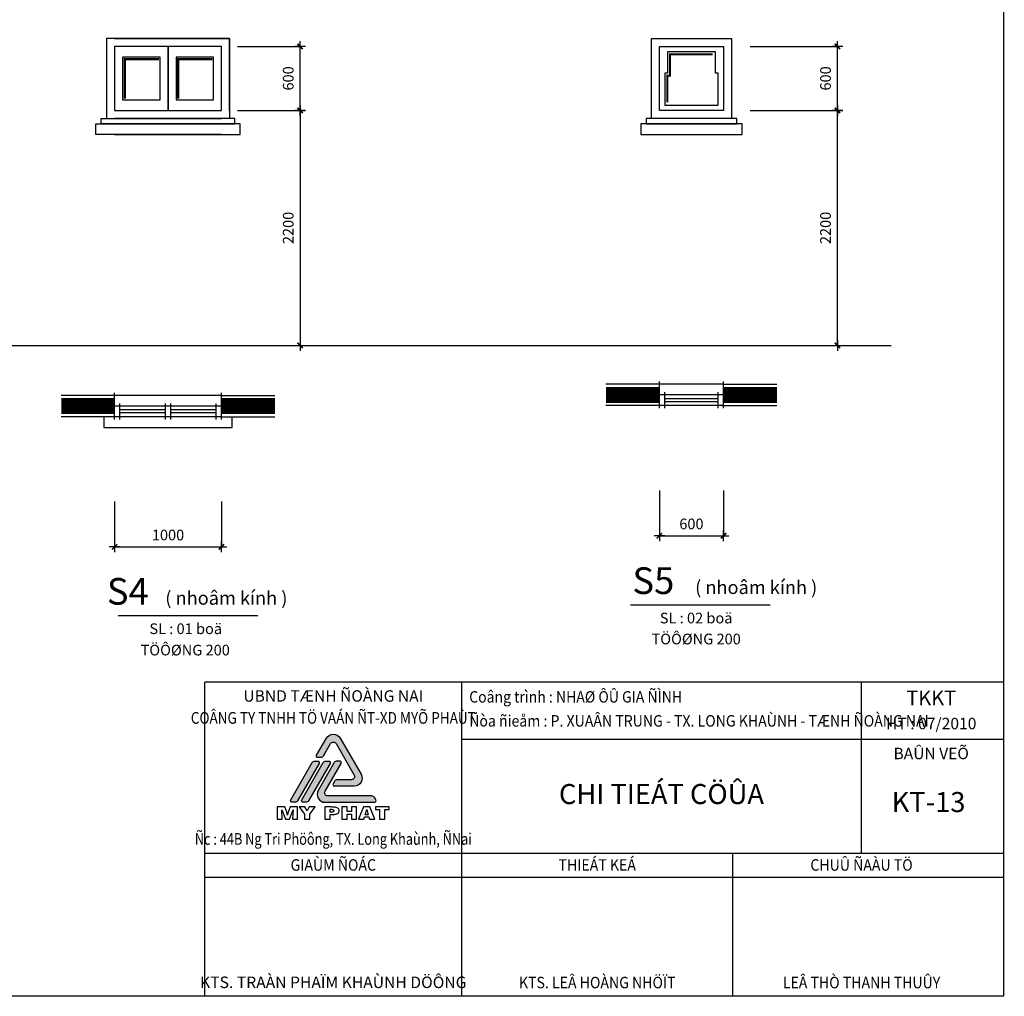
# Model space of a CAD drawing. Units: millimetres. Extents: x -91765 to 363373, y -73929 to 34747.
# Drawn here: x 6167 to 15385, y -65755 to -56611 of the extents above; entities that cross this region are included whole.
import ezdxf
from ezdxf.enums import TextEntityAlignment as Align

# ---------------------------------------------------------------- set-up
doc = ezdxf.new("R2010")
doc.units = ezdxf.units.MM
doc.header["$LTSCALE"] = 15
doc.header["$MEASUREMENT"] = 0
doc.header["$PDMODE"] = 35
doc.header["$PDSIZE"] = 100
for name, pattern in [('CENTER', [50.800000000000004, 31.75, -6.35, 6.35, -6.35]), ('DOT2', [3.175, 0, -3.175]), ('HIDDEN', [9.524999999999999, 6.35, -3.175])]:
    doc.linetypes.add(name, pattern=pattern)
doc.layers.get('0').update_dxf_attribs({"linetype": 'CONTINUOUS'})
doc.layers.get('DEFPOINTS').update_dxf_attribs({"linetype": 'CONTINUOUS'})
for name, color, linetype in [('1L', 4, 'CONTINUOUS'), ('2C', 251, 'CONTINUOUS'), ('2D', 8, 'DOT2'), ('2H', 7, 'HIDDEN'), ('2L', 7, 'CONTINUOUS'), ('3L', 2, 'CONTINUOUS'), ('4L', 161, 'CONTINUOUS'), ('5L', 1, 'CONTINUOUS'), ('TRUC', 8, 'CENTER')]:
    doc.layers.add(name, color=color, linetype=linetype)
doc.styles.add('avo', font='VHELVCB.TTF')
doc.styles.add('BOLD', font='VHELVCB.TTF')
doc.styles.add('HELVE', font='VAVON.TTF')
doc.styles.add('SHX', font='VHELVCN.TTF')
doc.styles.add('tekon', font='VHELVCN.TTF')
doc.dimstyles.new('STG$0', dxfattribs={"dimscale": 100, "dimtxt": 2, "dimasz": 0.01, "dimexe": 0, "dimexo": 3, "dimgap": 1.2, "dimtad": 1, "dimdec": 4, "dimrnd": 1, "dimdsep": 46, "dimtxsty": 'SHX', "dimblk1": 'KT1', "dimblk2": 'KT1', "dimsah": 1, "dimcen": -5, "dimclrd": 6, "dimclre": 6, "dimclrt": 50, "dimadec": 0, "dimazin": 0, "dimtfac": 0.6666666666666666, "dimtdec": 4, "dimtix": 1, "dimtmove": 0, "dimatfit": 0, "dimldrblk": 'KT1', "dimfxl": 0, "dimtolj": 1, "dimtzin": 0, "dimarcsym": 0})

# ---------------------------------------------------------------- blocks, each defined once
blk = doc.blocks.new('KT1')
at = {"layer": '2H', "const_width": 30}
blk.add_lwpolyline([(-50, -50), (50, 50)], dxfattribs=at)
at = {"layer": '2L', "color": 6}
for p, q in [((-99.99998373454582, 1.951094600372016e-05), (100.0000162654542, 1.951094600372016e-05)), ((1.626545417821035e-05, -99.999980489054), (1.626545417821035e-05, 100.000019510946))]:
    blk.add_line(p, q, dxfattribs=at)
blk = doc.blocks.new('*D769')
at = {"layer": '3L', "color": 6, "lineweight": -2}
for p, q in [((12155.86668036983, -61018.4401565888), (12155.86668036983, -61443.13592772151)), ((12755.86668036983, -61018.4401565888), (12755.86668036983, -61443.13592772151)), ((12156.36668036983, -61443.13592772151), (12755.36668036983, -61443.13592772151))]:
    blk.add_line(p, q, dxfattribs=at)
at = {"layer": 'DEFPOINTS', "color": 0}
for p in [(12155.86668036983, -60868.4401565888), (12755.86668036983, -60868.4401565888), (12755.86668036983, -61443.13592772151)]:
    blk.add_point(p, dxfattribs=at)
at = {"layer": '3L', "color": 6, "lineweight": -2, "xscale": 0.5, "yscale": 0.5, "zscale": 0.5, "rotation": 180}
blk.add_blockref('KT1', (12155.86668036983, -61443.13592772151), dxfattribs=at)
at = {"layer": '3L', "color": 6, "lineweight": -2, "xscale": 0.5, "yscale": 0.5, "zscale": 0.5}
blk.add_blockref('KT1', (12755.86668036983, -61443.13592772151), dxfattribs=at)
at = {"layer": '3L', "color": 50, "insert": (12455.86668036983, -61332.06926105484), "char_height": 100, "attachment_point": 5, "style": 'SHX'}
blk.add_mtext('\\A1;600', dxfattribs=at)
blk = doc.blocks.new('*D770')
at = {"layer": '3L', "color": 6, "lineweight": -2}
for p, q in [((13005.86668036983, -57461.16984906123), (13822.18169418944, -57461.16984906123)), ((13822.18169418944, -59660.66984906123), (13822.18169418944, -57461.66984906123)), ((13405.86668036983, -59661.16984906123), (13822.18169418944, -59661.16984906123))]:
    blk.add_line(p, q, dxfattribs=at)
at = {"layer": 'DEFPOINTS', "color": 0}
for p in [(12855.86668036983, -57461.16984906123), (13822.18169418944, -57461.16984906123), (13255.86668036983, -59661.16984906123)]:
    blk.add_point(p, dxfattribs=at)
at = {"layer": '3L', "color": 6, "lineweight": -2, "xscale": 0.5, "yscale": 0.5, "zscale": 0.5}
for p, rotation in [((13822.18169418944, -57461.16984906123), 90), ((13822.18169418944, -59661.16984906123), 270)]:
    blk.add_blockref('KT1', p, dxfattribs=dict(at, rotation=rotation))
at = {"layer": '3L', "color": 50, "insert": (13711.11502752278, -58561.16984906123), "char_height": 100, "attachment_point": 5, "rotation": 90, "style": 'SHX'}
blk.add_mtext('\\A1;2200', dxfattribs=at)
blk = doc.blocks.new('*D771')
at = {"layer": '3L', "color": 6, "lineweight": -2}
for p, q in [((13005.86668036983, -56861.16984906123), (13822.18169418944, -56861.16984906123)), ((13822.18169418944, -57460.66984906123), (13822.18169418944, -56861.66984906123)), ((13005.86668036983, -57461.16984906123), (13822.18169418944, -57461.16984906123))]:
    blk.add_line(p, q, dxfattribs=at)
at = {"layer": 'DEFPOINTS', "color": 0}
for p in [(12855.86668036983, -56861.16984906123), (13822.18169418944, -56861.16984906123), (12855.86668036983, -57461.16984906123)]:
    blk.add_point(p, dxfattribs=at)
at = {"layer": '3L', "color": 6, "lineweight": -2, "xscale": 0.5, "yscale": 0.5, "zscale": 0.5}
for p, rotation in [((13822.18169418944, -56861.16984906123), 90), ((13822.18169418944, -57461.16984906123), 270)]:
    blk.add_blockref('KT1', p, dxfattribs=dict(at, rotation=rotation))
at = {"layer": '3L', "color": 50, "insert": (13711.11502752278, -57161.16984906123), "char_height": 100, "attachment_point": 5, "rotation": 90, "style": 'SHX'}
blk.add_mtext('\\A1;600', dxfattribs=at)
blk = doc.blocks.new('*D800')
at = {"layer": '3L', "color": 6, "lineweight": -2}
for p, q in [((7056.113742660731, -61122.19761957036), (7056.113742660731, -61546.89339070307)), ((8056.113742660731, -61122.19761957036), (8056.113742660731, -61546.89339070307)), ((7056.613742660731, -61546.89339070307), (8055.613742660731, -61546.89339070307))]:
    blk.add_line(p, q, dxfattribs=at)
at = {"layer": 'DEFPOINTS', "color": 0}
for p in [(7056.113742660731, -60972.19761957036), (8056.113742660731, -60972.19761957036), (8056.113742660731, -61546.89339070307)]:
    blk.add_point(p, dxfattribs=at)
at = {"layer": '3L', "color": 6, "lineweight": -2, "xscale": 0.5, "yscale": 0.5, "zscale": 0.5, "rotation": 180}
blk.add_blockref('KT1', (7056.113742660731, -61546.89339070307), dxfattribs=at)
at = {"layer": '3L', "color": 6, "lineweight": -2, "xscale": 0.5, "yscale": 0.5, "zscale": 0.5}
blk.add_blockref('KT1', (8056.113742660731, -61546.89339070307), dxfattribs=at)
at = {"layer": '3L', "color": 50, "insert": (7556.113742660731, -61435.82672403641), "char_height": 100, "attachment_point": 5, "style": 'SHX'}
blk.add_mtext('\\A1;1000', dxfattribs=at)
blk = doc.blocks.new('*D801')
at = {"layer": '3L', "color": 6, "lineweight": -2}
for p, q in [((8206.113742660731, -57461.16983020568), (8792.253116426073, -57461.16983020568)), ((8792.253116426073, -57461.66983020568), (8792.253116426073, -59660.66983020568)), ((8206.113742660733, -59661.16983020568), (8792.253116426073, -59661.16983020568))]:
    blk.add_line(p, q, dxfattribs=at)
at = {"layer": 'DEFPOINTS', "color": 0}
for p in [(8056.113742660731, -57461.16983020568), (8056.113742660731, -59661.16983020568), (8792.253116426073, -59661.16983020568)]:
    blk.add_point(p, dxfattribs=at)
at = {"layer": '3L', "color": 6, "lineweight": -2, "xscale": 0.5, "yscale": 0.5, "zscale": 0.5}
for p, rotation in [((8792.253116426073, -57461.16983020568), 90), ((8792.253116426073, -59661.16983020568), 270)]:
    blk.add_blockref('KT1', p, dxfattribs=dict(at, rotation=rotation))
at = {"layer": '3L', "color": 50, "insert": (8681.186449759414, -58561.16983020568), "char_height": 100, "attachment_point": 5, "rotation": 90, "style": 'SHX'}
blk.add_mtext('\\A1;2200', dxfattribs=at)
blk = doc.blocks.new('*D802')
at = {"layer": '3L', "color": 6, "lineweight": -2}
for p, q in [((8206.113742660731, -56861.16983020568), (8792.253116426073, -56861.16983020568)), ((8792.253116426073, -57460.66983020568), (8792.253116426073, -56861.66983020568)), ((8206.113742660731, -57461.16983020568), (8792.253116426073, -57461.16983020568))]:
    blk.add_line(p, q, dxfattribs=at)
at = {"layer": 'DEFPOINTS', "color": 0}
for p in [(8056.113742660731, -56861.16983020568), (8792.253116426073, -56861.16983020568), (8056.113742660731, -57461.16983020568)]:
    blk.add_point(p, dxfattribs=at)
at = {"layer": '3L', "color": 6, "lineweight": -2, "xscale": 0.5, "yscale": 0.5, "zscale": 0.5}
for p, rotation in [((8792.253116426073, -56861.16983020568), 90), ((8792.253116426073, -57461.16983020568), 270)]:
    blk.add_blockref('KT1', p, dxfattribs=dict(at, rotation=rotation))
at = {"layer": '3L', "color": 50, "insert": (8681.186449759414, -57161.16983020568), "char_height": 100, "attachment_point": 5, "rotation": 90, "style": 'SHX'}
blk.add_mtext('\\A1;600', dxfattribs=at)
blk = doc.blocks.new('INA3')
blk.add_lwpolyline([(0, 0), (0, 27950), (39750, 27950), (39750, 0)], close=True)
blk = doc.blocks.new('LOGO')
at = {"color": 0, "linetype": 'ByBlock', "lineweight": -2}
for points in [[(-418.2181021410215, 1715.843152133943), (-171.4008611948084, 2143.343152101052, -0.5773502688358708), (171.4008610152814, 2143.343151639479), (692.4594781084015, 1240.843151409741, -0.5773502689450265), (521.05861686352, 943.9681515469292), (27.42413647338981, 943.9681515469292)], [(-246.8199321537686, 1696.046824374191), (-68.56034449860454, 2004.801485316815, -0.5773502687952845), (68.56034438710776, 2004.801485123675), (521.0586169840972, 1221.051484810652, -0.5773502688511517), (452.4982724776346, 1102.301484880269), (169.1618100127089, 1102.301484880261)], [(-210.228576374866, 1759.424911120366), (-246.8172410043917, 1696.051485215734, -0.2679491924310637), (-315.377585528724, 1656.468151983028), (-383.9379299950233, 1656.468152083622, -0.5773502691897466), (-418.2181021410215, 1715.843152133943), (-418.2181021410215, 1715.843152133943)], [(-377.0818958776508, 837.0931515469729), (-377.0818958776508, 837.0931515469729, 0.5773502691897071), (-205.6810347119899, 540.2181515469329), (1028.405165681703, 540.2181515469329, 0.5773502691897315), (1062.685337914823, 599.5931515469474), (1028.405165681674, 658.968151546951, 0.2679491924310439), (959.8448212154035, 698.551484880265), (-137.1206902457197, 698.551484880265, -0.577350269189685), (-205.6810347119754, 817.3014848802759), (194.2543080080795, 1510.00981821359, 0.577350269189699), (159.974135774959, 1569.384818213597), (91.41379130867426, 1569.384818213597, 0.2679491924310681), (22.85344684241863, 1529.801484880276), (-377.0818958776508, 837.0931515469729)], [(169.1618100127089, 1102.301484880261), (95.98448093967454, 1102.301484880261, 0.2679491924310637), (27.42413647341891, 1062.718151546944), (-6.856035759745282, 1003.34315154694, 0.5773502691897466), (27.42413647338981, 943.9681515469292), (27.42413647338981, 943.9681515469292)]]:
    blk.add_lwpolyline(points, format="xyb", dxfattribs=at)
for points in [[(-959.8448238410783, 540.2181515469329), (-1028.405168307363, 540.2181515469329, -0.5773502691896946), (-1062.685340540498, 599.5931515469401), (-525.629308887801, 1529.801484880276, -0.2679491924310681), (-457.0689644215454, 1569.384818213597), (-388.5086199552607, 1569.384818213597, -0.577350269189699), (-354.2284477221256, 1510.00981821359), (-891.2844793748081, 579.8014848802541, -0.2679491924310702)], [(-685.6034459759685, 540.2181515469329), (-754.1637904422532, 540.2181515469329, -0.5773502691896946), (-788.4439626753883, 599.5931515469401), (-251.3879310226912, 1529.801484880276, -0.2679491924310681), (-182.8275865564356, 1569.384818213597), (-114.2672420901508, 1569.384818213597, -0.577350269189699), (-79.98706985703029, 1510.00981821359), (-617.0431015097129, 579.8014848802541, -0.2679491924310702)]]:
    blk.add_lwpolyline(points, format="xyb", close=True, dxfattribs=at)
for points in [[(-892.4694322195865, 422.7746373167556), (-1075.380057842209, 422.7746373167556), (-1125.188397496669, 293.8730546929419), (-1125.788497974419, 292.1927733552002), (-1128.548960172149, 282.7111858065218), (-1133.349763994265, 265.1882518557941), (-1145.440900089772, 220.2783177868205), (-1154.23326062048, 256.5468049759893), (-1157.113742913731, 268.5488145312775), (-1157.35378310486, 269.5089752957028), (-1161.674506544776, 286.5518288642143), (-1163.354787882483, 292.9128939285165), (-1213.523187823594, 422.7746373167556), (-1398.354134975067, 422.7746373167556), (-1398.354134975067, 117.4435142301772), (-1273.653255695579, 117.4435142301772), (-1285.055164773119, 353.4030220871809), (-1195.640193586223, 117.4435142301772), (-1095.183373608452, 117.4435142301772), (-1005.768402421541, 353.4030220871809), (-1017.050291403495, 117.4435142301772), (-892.4694322195865, 117.4435142301772), (-892.4694322195865, 422.7746373167611)], [(-1005.768402421541, 353.4030220871809), (-1017.050291403495, 117.4435142301772), (-892.4694322195865, 117.4435142301772), (-892.4694322195865, 422.7746373167556)], [(-708.4786257370142, 422.7746373167556), (-850.3423786805288, 422.7746373167556), (-720.6006553878469, 246.9451973317555), (-720.6006553878469, 117.4435142301772), (-585.3380076997419, 117.4435142301772), (-585.3380076997419, 246.9451973317555), (-455.5962844070236, 422.7746373167556), (-598.900278497189, 422.7746373167556), (-653.8694822604302, 326.1584603966694), (-708.4786257370142, 422.7746373167556)], [(-83.17392790639133, 422.7746373167556), (-212.9156511990732, 422.7746373167556), (-212.9156511990732, 117.4435142301772), (-80.17342551756155, 117.4435142301772), (-80.17342551756155, 234.343087298701), (-33.72564853858785, 234.343087298701), (-17.40291554338182, 234.5831274898064), (6.841143758305407, 235.9033485408891), (29.16488153112005, 238.1837303563916), (49.68831787066301, 241.6643131274286), (68.17141258581978, 246.2250767584428), (84.73418577213306, 251.8660212494251), (99.37663742960285, 258.5871466003864), (106.3378029716405, 262.5478097536343), (117.9797522402805, 270.9492164423336), (127.4613397889771, 280.4308039910175)], [(128.301480457827, 377.5270612933127), (124.10077711349, 382.4478852109751), (112.0987675581709, 392.6495933329752), (97.69635609183752, 401.1710201172355), (80.6535025233461, 408.1321856593004), (66.73117143918353, 412.2128689081019), (46.32775519521238, 416.4135722524534), (23.16387675348233, 419.4140746412741), (10.80180691154965, 420.3742354056994), (-7.801307899164385, 421.4544162656748), (-29.64496528977179, 422.1745368389893), (-54.84918535589532, 422.654617221202), (-83.17392790639133, 422.7746373167556)], [(-68.89153653560788, 367.6854134579717), (-42.84717580060533, 366.7252526935481), (-21.84365907885513, 364.0848105913901), (-6.601106943657214, 359.5240469603777), (0.3600585984386271, 355.6834039026835), (9.241545669356128, 345.9617761628979), (12.12202796262864, 332.9996058431825), (10.4417466248633, 320.1574556190226), (4.560761942782847, 309.1156068281598), (-5.40090598812094, 300.8342202350068), (-17.88299592561089, 295.6733561262317), (-37.5662915962821, 291.9527331640911), (-62.65049156684836, 290.7525322085639), (-73.2122599755312, 290.8725523041194), (-80.17342551756155, 291.3526326863284), (-80.17342551756155, 367.6854134579717), (-68.89153653560788, 367.6854134579717)], [(-68.89153653560788, 367.6854134579717), (-42.84717580060533, 366.7252526935481), (-21.84365907885513, 364.0848105913901), (-6.601106943657214, 359.5240469603777), (0.3600585984386271, 355.6834039026835), (9.241545669356128, 345.9617761628979), (12.12202796262864, 332.9996058431825), (10.4417466248633, 320.1574556190226), (4.560761942782847, 309.1156068281598), (-5.40090598812094, 300.8342202350068), (-17.88299592561089, 295.6733561262317), (-37.5662915962821, 291.9527331640911), (-62.65049156684836, 290.7525322085639)], [(127.4613397889771, 280.4308039910175), (134.9025857132365, 290.9925723996694), (140.1834699175452, 302.6345216683003), (143.4240124974749, 315.2366317013584), (144.5041933574539, 329.0389426899419), (144.5041933574539, 331.079284314339), (143.1839723063749, 344.0414546340508), (140.1834699175452, 356.0434641893444), (135.142625904351, 367.3253531713144), (128.301480457827, 377.5270612933127)], [(127.4613397889771, 280.4308039910175), (134.9025857132365, 290.9925723996694), (140.1834699175452, 302.6345216683003), (143.4240124974749, 315.2366317013584), (144.5041933574539, 329.0389426899419), (144.5041933574539, 331.079284314339), (143.1839723063749, 344.0414546340508), (140.1834699175452, 356.0434641893444), (135.142625904351, 367.3253531713144), (128.301480457827, 377.5270612933145)], [(452.7157987372921, 244.0647150384902), (452.7157987372921, 117.4435142301772), (581.737401456674, 117.4435142301772), (581.737401456674, 422.7746373167556), (452.7157987372921, 422.7746373167556), (452.7157987372921, 307.3153053948645), (346.8580744596475, 307.3153053948645), (346.8580744596475, 422.7746373167556), (214.8359693514649, 422.7746373167556), (214.8359693514649, 117.4435142301772), (346.8580744596475, 117.4435142301772), (346.8580744596475, 244.0647150384902), (452.7157987372921, 244.0647150384902)], [(912.7528249915777, 422.7746373167556), (755.8865601039288, 422.7746373167556), (632.7459420666637, 117.4435142301772), (765.7282079392535, 117.4435142301772), (782.2909811255668, 175.8933007644391), (885.988343683297, 175.8933007644391), (902.4310967740312, 117.4435142301772), (1034.453201882214, 117.4435142301772), (912.7528249915777, 422.7746373167556)], [(833.8996222133137, 364.3248507824919), (871.7059523124844, 230.9825246232194), (795.8532519230503, 230.9825246232194), (833.8996222133137, 364.3248507824919)]]:
    blk.add_lwpolyline(points, dxfattribs=at)
blk.add_lwpolyline([(1398.354131598615, 422.7746373167556), (1049.455713826334, 422.7746373167556), (1049.455713826334, 363.4847101136256), (1155.073397912878, 363.4847101136256), (1155.073397912878, 117.4435142301772), (1287.33554321219, 117.4435142301772), (1287.33554321219, 363.4847101136256), (1398.354131598615, 363.4847101136256)], close=True, dxfattribs=at)
blk = doc.blocks.new('ktmp')
at = {"layer": '2C'}
h = blk.add_hatch(dxfattribs=at)
h.set_pattern_fill('DOTS', color=252, scale=200, style=0)
h.set_pattern_definition([(0, (-117125.0001086217, -57025.00025868645), (6.25, 12.5), [0, -12.5])])
edge = h.paths.add_edge_path()
edge.add_ellipse((30022.1549905039, 3267.389371951132), major_axis=(118.7499860731278, 0.05750968231144448), ratio=0.9999999999903445, start_angle=269.9722521058259, end_angle=389.972252063783)
edge.add_line((30124.99550724767, 3326.764371871381), (29812.36033698883, 3868.264372008874))
edge.add_ellipse((29709.51982024497, 3808.889372095677), major_axis=(-118.7498020490758, 0.2168230707344818), ratio=0.9999999999903215, start_angle=210.1046151427925, end_angle=330.1046150819867)
edge.add_line((29606.67930366063, 3868.26437228571), (29458.58895909214, 3611.764372306381))
edge.add_ellipse((29479.15706241438, 3599.889372275444), major_axis=(16.79378605326323, 16.79378605326323), ratio=0.999999999999977, start_angle=104.9999999161393, end_angle=224.9999999159222)
edge.add_line((29479.15706237788, 3576.139372275444), (29520.29326906636, 3576.13937221509))
edge.add_ellipse((29520.2932691294, 3623.639372215082), major_axis=(33.58757210652345, 33.58757210652345), ratio=0.9999999999998757, start_angle=224.9999999159251, end_angle=284.9961067342073)
edge.add_line((29561.42786189458, 3599.886577051759), (29668.38361367762, 3785.139372212616))
edge.add_ellipse((29709.51982031191, 3761.38937213309), major_axis=(-33.58757210652676, 33.58757210652676), ratio=0.9999999999999297, start_angle=254.9999999529494, end_angle=374.99999988564747, ccw=False)
edge.add_line((29750.65602701301, 3785.139372096848), (30022.15499057049, 3314.889371914775))
edge.add_ellipse((29981.01878386798, 3291.139371953417), major_axis=(33.58757210652639, 33.58757210652639), ratio=0.9999999999999549, start_angle=225.0000000000013, end_angle=344.9999999415792, ccw=False)
edge.add_line((29981.01878387462, 3243.639371953417), (29811.01690638742, 3243.63937195341))
edge.add_line((29811.01690638739, 3243.63937195341), (29767.11050893662, 3243.63937195341))
edge.add_ellipse((29767.11050894314, 3196.13937195341), major_axis=(-33.5875721065228, 33.5875721065228), ratio=0.9999999999999643, start_angle=-45.00000000000103, end_angle=15.00000000022794)
edge.add_line((29725.97430226153, 3219.889371950769), (29705.40619892337, 3184.264371953999))
edge.add_ellipse((29725.97430226298, 3172.38937195341), major_axis=(16.79378605326401, 16.79378605326401), ratio=0.9999999999998704, start_angle=105.0000000002208, end_angle=225.0000000000212)
edge.add_line((29725.97430226135, 3148.63937195341), (30022.15499049994, 3148.63937195341))
edge = h.paths.add_edge_path()
edge.add_ellipse((29805.50430184467, 3500.139371953424), major_axis=(16.79378605326205, 16.79378605326205), ratio=0.9999999999999699, start_angle=285.0000000002222, end_angle=404.9999999999833)
edge.add_line((29805.50430184636, 3523.889371953424), (29764.36809515789, 3523.889371953424))
edge.add_ellipse((29764.36809516452, 3476.389371953424), major_axis=(-33.58757210652606, 33.58757210652606), ratio=0.9999999999998799, start_angle=-44.99999999999466, end_angle=15.00000000023543)
edge.add_line((29723.23188848274, 3500.139371950616), (29483.2706828502, 3084.514371953854))
edge.add_ellipse((29586.11119955037, 3025.13937195341), major_axis=(-118.7499126069674, 0.1440698124441395), ratio=0.9999999999903647, start_angle=-29.93048762752112, end_angle=90.06951237249294)
edge.add_line((29586.11119955037, 2906.389371953403), (30326.56291979538, 2906.389371953403))
edge.add_ellipse((30326.56291979381, 2930.139371953403), major_axis=(16.79378605325989, 16.79378605325989), ratio=0.9999999999999635, start_angle=225.0000000000011, end_angle=344.9999999997913)
edge.add_line((30347.13102313339, 2942.014371954341), (30326.56291979562, 2977.639371950514))
edge.add_ellipse((30285.4267131136, 2953.889371953395), major_axis=(-33.58757210653074, 33.58757210653074), ratio=0.999999999999993, start_angle=254.9999999997806, end_angle=315.0000000000086)
edge.add_line((30285.42671312024, 3001.389371953403), (29627.24740622404, 3001.389371953403))
edge.add_ellipse((29627.24740623053, 3048.88937195341), major_axis=(-33.58757210652309, 33.58757210652309), ratio=0.9999999999999872, start_angle=15.000000000226578, end_angle=134.9999999999996, ccw=False)
edge.add_line((29586.11119955206, 3072.639371956364), (29826.07240518431, 3488.264371952639))
edge = h.paths.add_edge_path()
edge.add_ellipse((29640.95947512401, 3500.139371953424), major_axis=(16.79378605326205, 16.79378605326205), ratio=0.9999999999999699, start_angle=285.0000000002222, end_angle=405.0000000000009)
edge.add_line((29640.9594751257, 3523.889371953424), (29599.82326843739, 3523.889371953424))
edge.add_ellipse((29599.82326844386, 3476.389371953424), major_axis=(-33.5875721065223, 33.5875721065223), ratio=0.9999999999999919, start_angle=-45.00000000000023, end_angle=15.00000000022941)
edge.add_line((29558.68706176207, 3500.139371950536), (29236.45344276934, 2942.014371954123))
edge.add_ellipse((29257.02154610904, 2930.139371953403), major_axis=(-16.79378605326212, 16.79378605326212), ratio=0.9999999999999005, start_angle=15.00000000022886, end_angle=135.0000000000147)
edge.add_line((29257.02154610741, 2906.389371953403), (29298.15775279571, 2906.389371953403))
edge.add_ellipse((29298.15775278919, 2953.889371953403), major_axis=(-33.5875721065223, 33.5875721065223), ratio=0.9999999999999919, start_angle=134.9999999999998, end_angle=195.0000000002294)
edge.add_line((29339.29395947092, 2930.139371956291), (29661.52757846368, 3488.264371952784))
edge = h.paths.add_edge_path()
edge.add_ellipse((29476.41464840334, 3500.139371953424), major_axis=(-16.79378605326491, 16.79378605326491), ratio=0.9999999999999225, start_angle=195.0000000002383, end_angle=314.9999999999978)
edge.add_line((29476.41464840503, 3523.889371953424), (29435.2784417167, 3523.889371953424))
edge.add_ellipse((29435.27844172319, 3476.389371953424), major_axis=(-33.5875721065223, 33.5875721065223), ratio=0.9999999999999919, start_angle=-45.00000000000023, end_angle=15.00000000022941)
edge.add_line((29394.14223504147, 3500.139371950594), (29071.90861604871, 2942.014371954101))
edge.add_ellipse((29092.47671938837, 2930.139371953403), major_axis=(16.7937860532645, 16.7937860532645), ratio=0.9999999999997932, start_angle=105.0000000002245, end_angle=225.0000000000059)
edge.add_line((29092.47671938674, 2906.389371953403), (29133.61292607519, 2906.389371953403))
edge.add_ellipse((29133.61292606853, 2953.88937195341), major_axis=(33.58757210653052, 33.58757210653052), ratio=0.9999999999999294, start_angle=225.000000000002, end_angle=285.0000000002251)
edge.add_line((29174.74913275025, 2930.139371956109), (29496.98275174307, 3488.264371952653))
at = {"layer": '2L'}
for p, q in [((31634.07982037879, -0.0002396762356511317), (31634.07982037879, 4704.479760323746)), ((37621.5998203788, 2138.399760323766), (37621.5998203788, 4704.479760323746)), ((39759.99982037877, 3849.119760323767), (31634.07982037879, 3849.119760323803)), ((39759.99982037877, 2138.399760323766), (27784.95982037879, 2138.399760323766)), ((35692.03991018939, -0.0002396762356511317), (35692.03991018939, 2138.399760323766)), ((39759.99982037877, 1778.399760323766), (27784.95982037879, 1778.399760323766))]:
    blk.add_line(p, q, dxfattribs=at)
at = {"layer": '5L'}
for p in [(39749.99999999999, 4704.479760323746), (27784.95982037879, -0.0002396762356511317)]:
    blk.add_line(p, (27784.95982037879, 4704.479760323746), dxfattribs=at)
at = {"layer": '2L', "xscale": 0.6000000000058208, "yscale": 0.5999999999985448}
blk.add_blockref('LOGO', (29709.51982037879, 2582.25848102523), dxfattribs=at)
at = {"layer": '5L'}
blk.add_blockref('INA3', (0, 0), dxfattribs=at)
at = {"layer": '2L', "style": 'tekon'}
for s, p in [('UBND TÆNH ÑOÀNG NAI', (29709.51982037879, 4413.480583180884)), ('BAÛN VEÕ', (38664.99982037877, 3551.791760323766))]:
    blk.add_text(s, height=171.072, dxfattribs=at).set_placement(p, align=Align.CENTER)
at = {"layer": '2L'}
for s, style, width, p in [('COÂNG TY TNHH TÖ VAÁN ÑT-XD MYÕ PHAÙT', 'BOLD', 0.85, (29709.51982037879, 4083.098731752296)), ('Ñc : 44B Ng Tri Phöông, TX. Long Khaùnh, ÑNai', 'tekon', 0.8, (29709.51982037879, 2269.247303180906))]:
    blk.add_text(s, height=175, dxfattribs=dict(at, style=style, width=width)).set_placement(p, align=Align.CENTER)
at = {"layer": '2L', "style": 'tekon', "width": 0.9}
blk.add_attdef('CTR', (31744.99982037877, 4399.999760323764), '', height=171.072, dxfattribs=at)
at = {"layer": '4L', "color": 7, "style": 'tekon', "width": 0.9}
for s, p in [('GIAÙM ÑOÁC', (29709.51982037879, 1881.791760323758)), ('THIEÁT KEÁ', (33663.05986528406, 1881.791760323766)), ('CHUÛ ÑAÀU TÖ', (37621.5998203788, 1881.791760323766))]:
    blk.add_text(s, height=172, dxfattribs=at).set_placement(p, align=Align.CENTER)
at = {"layer": '4L', "color": 7, "style": 'tekon'}
blk.add_text('KTS. TRAÀN PHAÏM KHAÙNH DÖÔNG', height=172, dxfattribs=at).set_placement((29709.51982037879, 123.5385235549911), align=Align.CENTER)
for tag, height, p in [('TK-BC', 220, (38664.99982037877, 4359.999760323764)), ('TIME', 172, (38664.99982037877, 3999.999760323764)), ('BVE', 300, (34624.99982037877, 2879.999760323764)), ('KHBANVE', 300, (38624.99982037877, 2759.999760323764))]:
    blk.add_attdef(tag, text='', height=height, dxfattribs=at).set_placement(p, align=Align.CENTER)
at = {"layer": '4L', "color": 7, "style": 'tekon', "width": 0.9}
blk.add_attdef('DC', (31744.99982037877, 4039.999760323764), '', height=172, dxfattribs=at)
for tag, p in [('CHU DAU TU', (37621.5998203788, 119.9997603237643)), ('TKE', (33663.05986528406, 119.9997603237643))]:
    blk.add_attdef(tag, text='', height=172, dxfattribs=at).set_placement(p, align=Align.CENTER)

msp = doc.modelspace()

# ---------------------------------------------------------------- linework, layer by layer
at = {"layer": '1L'}
for points in [[(12705.86668036983, -60159.6901565888), (12205.86668036983, -60159.6901565888)], [(7531.113742660731, -60263.44761957036), (7106.113742660731, -60263.44761957036)], [(8006.113742660731, -60263.44761957036), (7581.113742660731, -60263.44761957036)], [(12705.86668036983, -60189.6901565888), (12205.86668036983, -60189.6901565888)], [(7531.113742660731, -60293.44761957036), (7106.113742660731, -60293.44761957036)], [(8006.113742660731, -60293.44761957036), (7581.113742660731, -60293.44761957036)]]:
    msp.add_lwpolyline(points, dxfattribs=at)
at = {"layer": '2D', "const_width": 150}
for points in [[(12155.86668036983, -60124.6901565888), (11655.86668036983, -60124.6901565888)], [(12755.86668036983, -60124.6901565888), (13255.86668036983, -60124.6901565888)], [(7056.113742660731, -60228.44761957036), (6556.113742660731, -60228.44761957036)], [(8056.113742660731, -60228.44761957036), (8556.113742660731, -60228.44761957036)]]:
    msp.add_lwpolyline(points, dxfattribs=at)
at = {"layer": '2L'}
for points in [[(7056.113742660731, -56986.16983020568), (7056.113742660731, -57461.16983020568), (7556.113742660731, -57461.16983020568), (7556.113742660731, -56861.16983020568), (7056.113742660731, -56861.16983020568), (7056.113742660731, -56911.16982881774)], [(7056.113742660731, -56911.16982881774), (7056.113742660731, -57461.16983020568), (7556.113742660731, -57461.16983020568), (7556.113742660731, -56861.16983020568), (7056.113742660731, -56861.16983020568), (7056.113742660731, -56911.16982881774)], [(12755.86668036983, -60024.6901565888), (12155.86668036983, -60024.6901565888)], [(8056.113742660731, -60128.44761957036), (7056.113742660731, -60128.44761957036)], [(12755.86668036983, -60124.6901565888), (12155.86668036983, -60124.6901565888)], [(12205.86668036983, -60249.6901565888), (12205.86668036983, -60099.6901565888)], [(12705.86668036983, -60249.6901565888), (12705.86668036983, -60099.6901565888)], [(8056.113742660731, -60228.44761957036), (7056.113742660731, -60228.44761957036)], [(7106.113742660731, -60353.44761957036), (7106.113742660731, -60203.44761957036)], [(7531.113742660731, -60353.44761957036), (7531.113742660731, -60203.44761957036)], [(7581.113742660731, -60353.44761957036), (7581.113742660731, -60203.44761957036)], [(8006.113742660731, -60353.44761957036), (8006.113742660731, -60203.44761957036)], [(12755.86668036983, -60224.6901565888), (12155.86668036983, -60224.6901565888)], [(6956.113742660731, -60328.44761957036), (6956.113742660731, -60428.44761957036), (8156.113742660731, -60428.44761957036), (8156.113742660731, -60328.44761957036)], [(8056.113742660731, -60328.44761957036), (7056.113742660731, -60328.44761957036)]]:
    msp.add_lwpolyline(points, dxfattribs=at)
for points in [[(7556.113742660731, -56861.16983020568), (7556.113742660731, -57461.16983020568), (7556.113742660731, -57461.16983020568), (7556.113742660731, -56861.16983020568), (7556.113742660731, -56861.16983020568)], [(7556.113742660731, -56861.16983020568), (7556.113742660731, -57461.16983020568), (8056.113742660731, -57461.16983020568), (8056.113742660731, -56861.16983020568), (7556.113742660731, -56861.16983020568)], [(8056.113742660731, -56861.16983020568), (7556.113742660731, -56861.16983020568), (7556.113742660731, -57461.16983020568), (8056.113742660731, -57461.16983020568), (8056.113742660731, -56861.16983020568)], [(12155.86610644031, -56861.16982817947), (12755.86610644031, -56861.16982817947), (12755.86610644031, -57461.16982817947), (12155.86610644031, -57461.16982817947)]]:
    msp.add_lwpolyline(points, close=True, dxfattribs=at)
at = {"layer": '3L'}
for points in [[(-9286.123025052832, -59661.16983020568), (14324.44930653484, -59661.16983020568)], [(12155.86668036983, -60249.6901565888), (12155.86668036983, -59999.6901565888)], [(12755.86668036983, -60249.6901565888), (12755.86668036983, -59999.6901565888)], [(7056.113742660731, -60353.44761957036), (7056.113742660731, -60103.44761957036)], [(8056.113742660731, -60353.44761957036), (8056.113742660731, -60103.44761957036)]]:
    msp.add_lwpolyline(points, dxfattribs=at)
at = {"layer": '4L'}
for points in [[(8056.113742660731, -56786.17002100714), (6981.113742660731, -56786.17002100714), (6981.113742660731, -57536.16983020568), (8056.113742660731, -57536.16983020568)], [(8131.113742660731, -57461.16983020568), (8131.113742660731, -56786.17002100714), (7056.113742660731, -56786.17002100714)], [(7056.113742660731, -56786.17002100714), (8131.113742660731, -56786.17002100714), (8131.113742660731, -57536.16983020568), (7056.113742660731, -57536.16983020568)], [(12080.86610644031, -57536.17002100713), (12080.86610644031, -56786.17002100713), (12830.86610644031, -56786.17002100713), (12830.86610644031, -57536.17002100713)], [(12230.86610644031, -56911.16982817947), (12230.86610644031, -57111.16982817947), (12205.86610644031, -57111.16982817947), (12205.86610644031, -57411.16982817947), (12705.86610644031, -57411.16982817947), (12705.86610644031, -57111.16982817947), (12680.86610644031, -57111.16982817947), (12680.86610644031, -56911.16982817947), (12230.86610644031, -56911.16982817947)], [(8056.113742660731, -57686.16983020568), (6881.113742660731, -57686.16983020568), (6881.113742660731, -57586.16983020568), (8056.113742660731, -57586.16983020568)], [(8056.113742660731, -57586.16983020568), (6931.113742660731, -57586.16983020568), (6931.113742660731, -57536.16983020568), (8056.113742660731, -57536.16983020568)], [(7056.113742660731, -57586.16983020568), (8181.113742660731, -57586.16983020568), (8181.113742660731, -57536.16983020568), (7056.113742660731, -57536.16983020568)], [(7056.113742660731, -57686.16983020568), (8231.113742660731, -57686.16983020568), (8231.113742660731, -57586.16983020568), (7056.113742660731, -57586.16983020568)]]:
    msp.add_lwpolyline(points, dxfattribs=at)
for points in [[(7481.113992660714, -56961.17308020568), (7131.115367660765, -56961.17308020568), (7131.115367660765, -57361.17233020568), (7481.113992660714, -57361.17233020568), (7481.113992660714, -56961.17308020568)], [(7981.113992660714, -56961.17308020568), (7631.115367660765, -56961.17308020568), (7631.115367660765, -57361.17233020568), (7981.113992660714, -57361.17233020568), (7981.113992660714, -56961.17308020568)], [(12930.8660946528, -57586.16983020568), (11980.8660946528, -57586.16983020568), (11980.8660946528, -57686.16983020568), (12930.8660946528, -57686.16983020568)], [(12880.8660946528, -57536.16983020568), (12030.8660946528, -57536.16983020568), (12030.8660946528, -57586.16983020568), (12880.8660946528, -57586.16983020568)]]:
    msp.add_lwpolyline(points, close=True, dxfattribs=at)
at = {"layer": '4L', "const_width": 20}
msp.add_lwpolyline([(12655.86610644031, -56936.16982817947), (12255.86610644031, -56936.16982817947), (12255.86610644031, -57136.16982817947), (12230.86610644031, -57136.16982817947), (12230.86610644031, -57386.16982817947)], dxfattribs=at)
at = {"layer": '4L'}
for points in [[(7471.113992660714, -56981.17308020568, 20, 20, 0), (7151.115367660765, -56981.17308020568, 20, 20, 0), (7151.115367660765, -57351.17233020568, 0, 0, 0)], [(7971.113992660714, -56981.17308020568, 20, 20, 0), (7651.115367660765, -56981.17308020568, 20, 20, 0), (7651.115367660765, -57351.17233020568, 0, 0, 0)]]:
    msp.add_lwpolyline(points, format="xyseb", dxfattribs=at)
at = {"layer": '5L'}
for points in [[(12155.86668036983, -60024.6901565888), (11655.86668036983, -60024.6901565888)], [(12755.86668036983, -60024.6901565888), (13255.86668036983, -60024.6901565888)], [(7056.113742660731, -60128.44761957036), (6556.113742660731, -60128.44761957036)], [(8056.113742660731, -60128.44761957036), (8556.113742660731, -60128.44761957036)], [(12155.86668036983, -60224.6901565888), (11655.86668036983, -60224.6901565888)], [(12755.86668036983, -60224.6901565888), (13255.86668036983, -60224.6901565888)], [(7056.113742660731, -60328.44761957036), (6556.113742660731, -60328.44761957036)], [(8056.113742660731, -60328.44761957036), (8556.113742660731, -60328.44761957036)], [(11885.14955355017, -62088.51779436017), (13191.62307728105, -62088.51779436017)], [(7090.488160526031, -62188.48644687078), (8396.961684256908, -62188.48644687078)]]:
    msp.add_lwpolyline(points, dxfattribs=at)

# ---------------------------------------------------------------- block references
at = {"layer": 'TRUC', "xscale": 0.625, "yscale": 0.625, "zscale": 0.625}
msp.add_blockref('ktmp', (-9465.220336423605, -65754.91951163026), dxfattribs=at).add_auto_attribs({'CHU DAU TU': 'LEÂ THÒ THANH THUÛY', 'BVE': 'CHI TIEÁT CÖÛA', 'TKE': 'KTS. LEÂ HOÀNG NHÖÏT', 'KHBANVE': 'KT-13', 'TIME': 'HT : 07/2010', 'TK-BC': 'TKKT', 'DC': 'Ñòa ñieåm : P. XUAÂN TRUNG - TX. LONG KHAÙNH - TÆNH ÑOÀNG NAI', 'CTR': 'Coâng trình : NHAØ ÔÛ GIA ÑÌNH'})

# ---------------------------------------------------------------- texts
for s, height, style, p in [('S5', 250, 'avo', (12099.2884097537, -61988.51779436017)), ('S4', 250, 'avo', (7179.627016729559, -62088.48644687067)), ('SL : 02 boä', 100, 'HELVE', (12499.87891764659, -62263.51779436017)), ('SL : 01 boä', 100, 'HELVE', (7721.741994855125, -62363.48644687067)), ('TÖÔØNG 200', 100, 'HELVE', (12500.10267901653, -62459.7289838891)), ('TÖÔØNG 200', 100, 'HELVE', (7716.874211540344, -62563.48644687067))]:
    msp.add_text(s, height=height, dxfattribs=dict(style=style)).set_placement(p, align=Align.CENTER)
at = {"style": 'HELVE'}
for p in [(12490.42639198736, -61988.51779436017), (7530.526297249831, -62088.48644687067)]:
    msp.add_text('( nhoâm kính )', height=125, dxfattribs=at).set_placement(p)

# ---------------------------------------------------------------- dimensions: what is measured, and where the dimension line sits
at = {"layer": '3L'}
for base, p1, p2, picture, middle in [((8792.253116426073, -56861.16983020568), (8056.113742660731, -57461.16983020568), (8056.113742660731, -56861.16983020568), '*D802', (8681.186449759414, -57161.16983020568)), ((13822.18169418944, -56861.16984906123), (12855.86668036983, -57461.16984906123), (12855.86668036983, -56861.16984906123), '*D771', (13711.11502752278, -57161.16984906123)), ((8792.253116426073, -59661.16983020568), (8056.113742660731, -57461.16983020568), (8056.113742660731, -59661.16983020568), '*D801', (8681.186449759414, -58561.16983020568)), ((13822.18169418944, -57461.16984906123), (13255.86668036983, -59661.16984906123), (12855.86668036983, -57461.16984906123), '*D770', (13711.11502752278, -58561.16984906123))]:
    dim = msp.add_linear_dim(base=base, p1=p1, p2=p2, angle=90, dimstyle='STG$0', override={"dimscale": 50}, dxfattribs=at)
    dim.commit()
    dim.dimension.update_dxf_attribs({"geometry": picture, "text_midpoint": middle})
for base, p1, p2, picture, middle in [((12755.86668036983, -61443.13592772151), (12155.86668036983, -60868.4401565888), (12755.86668036983, -60868.4401565888), '*D769', (12455.86668036983, -61332.06926105484)), ((8056.113742660731, -61546.89339070307), (7056.113742660731, -60972.19761957036), (8056.113742660731, -60972.19761957036), '*D800', (7556.113742660731, -61435.82672403641))]:
    dim = msp.add_linear_dim(base=base, p1=p1, p2=p2, dimstyle='STG$0', override={"dimscale": 50}, dxfattribs=at)
    dim.commit()
    dim.dimension.update_dxf_attribs({"geometry": picture, "text_midpoint": middle})

doc.saveas('drawing.dxf')
